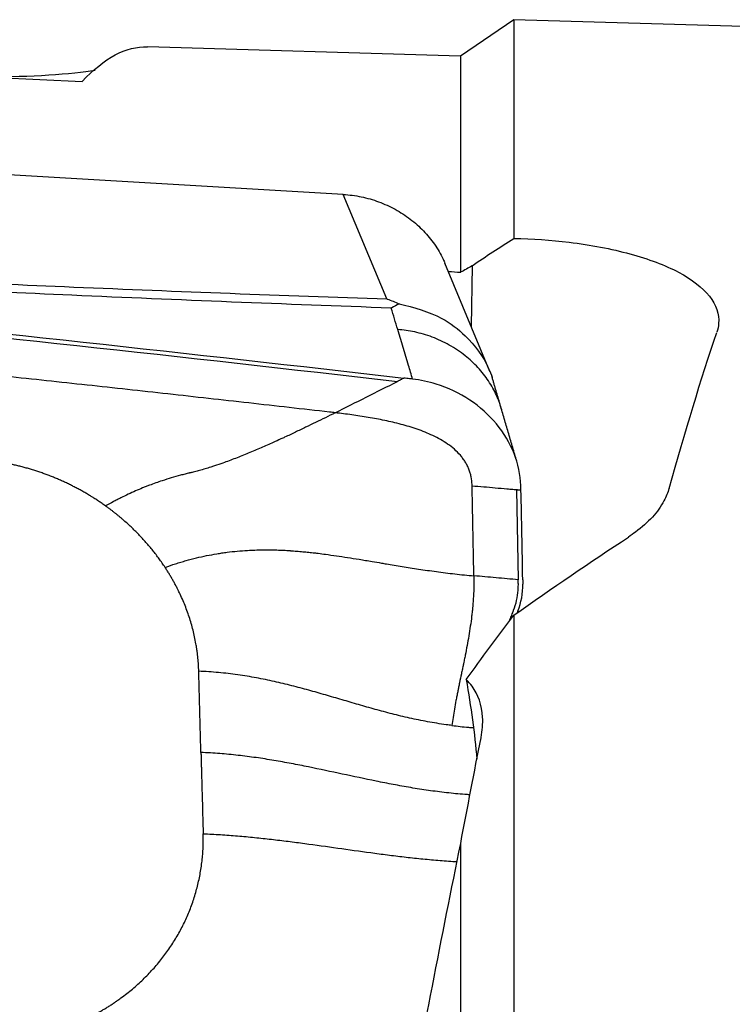
# Model space of a CAD drawing. Units: millimetres. Extents: x -63 to 131, y -54 to 67.
# Drawn here: x 69 to 77, y 26 to 37 of the extents above; entities that cross this region are included whole.
import ezdxf

# ---------------------------------------------------------------- set-up
doc = ezdxf.new("R2010")
doc.units = ezdxf.units.MM
doc.layers.add('1', color=4, linetype='CONTINUOUS')

msp = doc.modelspace()

# ---------------------------------------------------------------- linework, layer by layer
at = {"layer": '1'}
for p, q in [((74.337, 36.872), (73.753, 36.473)), ((84.71, 36.565), (74.337, 36.872)), ((74.337, 36.872), (74.337, 34.469)), ((73.753, 36.473), (70.312, 36.575)), ((73.753, 36.473), (73.753, 34.098)), ((72.464, 34.953), (67.648, 35.234)), ((72.942, 33.805), (72.464, 34.953)), ((74.075, 33.009), (73.58, 34.197)), ((73.878, 34.168), (73.869, 33.502)), ((74.366, 31.711), (74.386, 30.722)), ((74.435, 30.72), (74.436, 30.675)), ((74.319, 30.309), (74.306, 30.31)), ((74.337, 30.333), (74.337, 24.678)), ((74.382, 30.378), (74.375, 30.36)), ((73.753, 27.827), (73.753, 24.719))]:
    msp.add_line(p, q, dxfattribs=at)
at = {"layer": '1', "extrusion": (0, 0, -1)}
for centre, major_axis, ratio, start_param, end_param in [((68.159, -0.063), (2.17, 36.637), 0.127767, -0.152296, -0.003782), ((98.746, 3.415), (253.995, -16.485), 0.122007, -1.713381, -1.693736), ((61.532, 10.075), (112.281, -10.983), 0.212012, -1.614644, -1.488705), ((46.173, 3.564), (265.052, -17.203), 0.122007, -1.474988, -1.474471), ((75.884, -0.082), (2.797, 36.824), 0.119065, -0.537247, -0.435976), ((77.005, -0.4), (20.969, 34.823), 0.565241, -0.909887, -0.865973), ((100.525, 13.731), (35.354, 44.285), 0.544926, -1.645749, -1.630197), ((72.029, 30.669), (1.293, -4.471), 0.323452, -1.243139, -1.03678), ((72.318, 3.027), (4.455, 35.455), 0.064772, -0.804315, -0.757416), ((71.813, -0.135), (4.581, 36.529), 0.064947, -0.835921, -0.707215)]:
    msp.add_ellipse(centre, major_axis=major_axis, ratio=ratio, start_param=start_param, end_param=end_param, dxfattribs=at)
at = {"layer": '1'}
for points, knots in [([(68.3, 36.252), (68.321, 36.252), (68.343, 36.251), (68.857, 36.236), (69.327, 36.263), (69.672, 36.307), (69.706, 36.312), (69.738, 36.317)], [0, 0, 0, 0, 0.03766, 0.03766, 0.90099, 0.90099, 1, 1, 1, 1]), ([(72.464, 34.953), (72.53, 34.949), (72.596, 34.941), (72.726, 34.913), (72.79, 34.895), (72.915, 34.849), (72.975, 34.821), (73.091, 34.758), (73.147, 34.722), (73.251, 34.643), (73.3, 34.6), (73.389, 34.507), (73.43, 34.457), (73.502, 34.354), (73.533, 34.299), (73.567, 34.228), (73.574, 34.212), (73.581, 34.196)], [0, 0, 0, 0, 0.137384, 0.137384, 0.274768, 0.274768, 0.412153, 0.412153, 0.549537, 0.549537, 0.686921, 0.686921, 0.824305, 0.824305, 0.96169, 0.96169, 1, 1, 1, 1]), ([(58.935, 34.383), (61.313, 34.173), (66.055, 33.721), (70.784, 33.207), (73.129, 32.936)], [0, 0, 0, 0, 0.502264, 1, 1, 1, 1]), ([(74.337, 34.469), (74.541, 34.466), (74.747, 34.452), (75.181, 34.399), (75.41, 34.356), (75.817, 34.245), (76, 34.176), (76.295, 34.02), (76.411, 33.93), (76.56, 33.741), (76.595, 33.638), (76.585, 33.504), (76.578, 33.471), (76.567, 33.439)], [0, 0, 0, 0, 0.160779, 0.160779, 0.354138, 0.354138, 0.547836, 0.547836, 0.742483, 0.742483, 0.93763, 0.93763, 1, 1, 1, 1]), ([(66.243, 34.089), (67.328, 34.033), (68.415, 33.982), (70.649, 33.888), (71.795, 33.844), (72.942, 33.805)], [0, 0, 0, 0, 0.487565, 0.487565, 1, 1, 1, 1]), ([(72.991, 33.705), (71.82, 33.747), (70.65, 33.794), (68.407, 33.893), (67.333, 33.946), (66.262, 34.003)], [0, 0, 0, 0, 0.520686, 0.520686, 1, 1, 1, 1]), ([(72.375, 32.555), (72.355, 32.558), (72.186, 32.577), (71.87, 32.613), (71.426, 32.663), (70.982, 32.712), (70.538, 32.762), (70.093, 32.811), (69.649, 32.859), (69.204, 32.907), (68.87, 32.943), (68.648, 32.967), (68.565, 32.976), (68.509, 32.982), (68.472, 32.986), (68.407, 32.993), (68.203, 33.015), (67.721, 33.066), (66.979, 33.143), (66.088, 33.235), (65.198, 33.325), (64.529, 33.392), (64.084, 33.435), (63.898, 33.454), (63.768, 33.466), (63.703, 33.473), (63.666, 33.476), (63.61, 33.482), (63.526, 33.49), (63.304, 33.511), (62.969, 33.544), (62.524, 33.586), (62.078, 33.629), (61.632, 33.67), (61.186, 33.712), (60.741, 33.753), (60.295, 33.794), (59.849, 33.834), (59.403, 33.874), (59.106, 33.901), (58.958, 33.914)], [0, 0, 0, 0, 0.00458, 0.037761, 0.070941, 0.104122, 0.137303, 0.170483, 0.203664, 0.236845, 0.270025, 0.27832, 0.286616, 0.288689, 0.290763, 0.294911, 0.303206, 0.336387, 0.402748, 0.469109, 0.535471, 0.601832, 0.618422, 0.635013, 0.643308, 0.647455, 0.649529, 0.651603, 0.659898, 0.668193, 0.701374, 0.734555, 0.767735, 0.800916, 0.834097, 0.867277, 0.900458, 0.933639, 0.966819, 1, 1, 1, 1]), ([(72.942, 33.805), (72.944, 33.805), (72.946, 33.804), (72.99, 33.788), (73.033, 33.772), (73.076, 33.753)], [0, 0, 0, 0, 0.043266, 0.043266, 1, 1, 1, 1]), ([(73.076, 33.753), (73.049, 33.739), (73.023, 33.724), (72.994, 33.707), (72.992, 33.706), (72.991, 33.705)], [0, 0, 0, 0, 0.941867, 0.941867, 1, 1, 1, 1]), ([(73.076, 33.753), (73.24, 33.711), (73.509, 33.641), (73.85, 33.38), (74.022, 33.143), (74.088, 32.978), (74.099, 32.945)], [0, 0, 0, 0, 0.356785, 0.587969, 0.918741, 1, 1, 1, 1]), ([(73.226, 32.925), (73.211, 32.975), (73.157, 33.157), (73.102, 33.338), (73.062, 33.469)], [0, 0, 0, 0, 0.275516, 1, 1, 1, 1]), ([(73.129, 32.936), (73.117, 32.93), (73.101, 32.921), (73.082, 32.911), (73.073, 32.906), (73.066, 32.903), (73.062, 32.901), (73.06, 32.9), (73.059, 32.899)], [0, 0, 0, 0, 0.507881, 0.67205, 0.836219, 0.918303, 0.959345, 1, 1, 1, 1]), ([(73.226, 32.925), (73.215, 32.926), (73.204, 32.927), (73.171, 32.931), (73.15, 32.933), (73.129, 32.936)], [0, 0, 0, 0, 0.3432, 0.3432, 1, 1, 1, 1]), ([(74.414, 31.757), (74.411, 31.874), (74.386, 31.995), (74.295, 32.223), (74.228, 32.334), (74.064, 32.532), (73.963, 32.622), (73.739, 32.77), (73.613, 32.83), (73.4, 32.896), (73.313, 32.915), (73.226, 32.925)], [0, 0, 0, 0, 0.211978, 0.211978, 0.423815, 0.423815, 0.637985, 0.637985, 0.857532, 0.857532, 1, 1, 1, 1]), ([(72.375, 32.555), (72.339, 32.537), (72.268, 32.501), (72.16, 32.449), (72.051, 32.396), (71.938, 32.342), (71.847, 32.299), (71.765, 32.261), (71.701, 32.232), (71.628, 32.2), (71.538, 32.16), (71.421, 32.111), (71.279, 32.054), (71.155, 32.007), (71.065, 31.977), (71, 31.956), (70.945, 31.939), (70.895, 31.924), (70.857, 31.914), (70.83, 31.907), (70.807, 31.901), (70.792, 31.898), (70.784, 31.896), (70.778, 31.895), (70.759, 31.89), (70.725, 31.882), (70.658, 31.864), (70.575, 31.841), (70.485, 31.813), (70.405, 31.785), (70.346, 31.764), (70.297, 31.745), (70.247, 31.725), (70.182, 31.697), (70.102, 31.661), (70.034, 31.628), (69.979, 31.6), (69.923, 31.571), (69.881, 31.548), (69.853, 31.532)], [0, 0, 0, 0, 0.046875, 0.09375, 0.140625, 0.1875, 0.234375, 0.25, 0.28125, 0.304688, 0.328125, 0.375, 0.421875, 0.46875, 0.5, 0.515625, 0.539062, 0.5625, 0.574219, 0.585938, 0.597656, 0.603516, 0.606445, 0.609375, 0.61084, 0.632812, 0.65625, 0.703125, 0.75, 0.78125, 0.8125, 0.828125, 0.84375, 0.875, 0.90625, 0.9375, 0.953125, 0.96875, 1, 1, 1, 1]), ([(73.879, 31.754), (73.879, 31.755), (73.879, 31.76), (73.878, 31.792), (73.872, 31.838), (73.859, 31.894), (73.845, 31.935), (73.826, 31.976), (73.805, 32.015), (73.779, 32.053), (73.741, 32.101), (73.686, 32.156), (73.611, 32.213), (73.532, 32.263), (73.448, 32.305), (73.363, 32.343), (73.276, 32.375), (73.187, 32.404), (73.069, 32.437), (72.919, 32.472), (72.738, 32.506), (72.557, 32.533), (72.436, 32.548), (72.375, 32.555)], [0, 0, 0, 0, 0.001588, 0.007789, 0.0574, 0.082205, 0.107011, 0.131816, 0.156621, 0.181426, 0.206232, 0.255842, 0.305453, 0.355063, 0.404674, 0.454284, 0.503895, 0.553505, 0.603116, 0.702337, 0.801558, 0.900779, 1, 1, 1, 1]), ([(73.879, 31.754), (73.921, 31.75), (74.007, 31.743), (74.134, 31.732), (74.241, 31.722), (74.315, 31.716), (74.349, 31.713), (74.361, 31.712), (74.364, 31.711), (74.365, 31.711), (74.366, 31.711), (74.366, 31.711)], [0, 0, 0, 0, 0.262285, 0.52457, 0.786855, 0.917997, 0.983568, 0.991765, 0.995863, 0.999961, 1, 1, 1, 1]), ([(73.899, 30.765), (73.898, 30.821), (73.895, 30.932), (73.892, 31.099), (73.889, 31.266), (73.885, 31.433), (73.883, 31.572), (73.881, 31.67), (73.88, 31.719), (73.879, 31.742), (73.879, 31.752), (73.879, 31.754)], [0, 0, 0, 0, 0.168876, 0.337753, 0.506629, 0.675505, 0.844382, 0.92882, 0.971039, 0.992148, 1, 1, 1, 1]), ([(74.366, 31.711), (74.367, 31.711), (74.368, 31.711), (74.371, 31.711), (74.375, 31.711), (74.382, 31.71), (74.396, 31.71), (74.407, 31.709), (74.416, 31.709)], [0, 0, 0, 0, 0.040654, 0.081695, 0.163778, 0.327944, 0.49211, 1, 1, 1, 1]), ([(76.043, 31.725), (76.03, 31.679), (76.011, 31.633), (75.922, 31.467), (75.815, 31.349), (75.65, 31.227), (75.624, 31.209), (75.597, 31.191)], [0, 0, 0, 0, 0.241017, 0.241017, 0.886449, 0.886449, 1, 1, 1, 1]), ([(70.506, 30.858), (70.545, 30.872), (70.603, 30.892), (70.679, 30.915), (70.756, 30.938), (70.85, 30.962), (70.963, 30.987), (71.056, 31.004), (71.131, 31.016), (71.206, 31.026), (71.3, 31.037), (71.43, 31.046), (71.576, 31.051), (71.707, 31.05), (71.807, 31.046), (71.856, 31.043), (71.883, 31.041), (71.89, 31.041), (71.902, 31.04), (71.923, 31.038), (71.952, 31.036), (71.987, 31.033), (72.031, 31.029), (72.085, 31.024), (72.141, 31.018), (72.202, 31.01), (72.282, 31), (72.388, 30.985), (72.509, 30.967), (72.616, 30.95), (72.708, 30.935), (72.789, 30.921), (72.866, 30.908), (72.974, 30.89), (73.107, 30.868), (73.29, 30.839), (73.485, 30.811), (73.689, 30.785), (73.829, 30.771), (73.899, 30.765)], [0, 0, 0, 0, 0.03125, 0.046875, 0.0625, 0.09375, 0.125, 0.15625, 0.171875, 0.1875, 0.21875, 0.25, 0.296875, 0.34375, 0.367188, 0.38916, 0.390625, 0.393555, 0.396484, 0.402344, 0.414062, 0.425781, 0.4375, 0.460938, 0.484375, 0.5, 0.53125, 0.578125, 0.625, 0.671875, 0.695312, 0.71875, 0.75, 0.765625, 0.8125, 0.859375, 0.90625, 0.953125, 1, 1, 1, 1]), ([(73.899, 30.765), (73.899, 30.756), (73.899, 30.742), (73.899, 30.725), (73.899, 30.716), (73.899, 30.702), (73.899, 30.681), (73.898, 30.625), (73.895, 30.541), (73.889, 30.462), (73.885, 30.416), (73.883, 30.398), (73.88, 30.375), (73.877, 30.348), (73.871, 30.293), (73.86, 30.212), (73.837, 30.069), (73.814, 29.946), (73.795, 29.851), (73.789, 29.821), (73.786, 29.806), (73.784, 29.797), (73.783, 29.792), (73.779, 29.773), (73.772, 29.739), (73.758, 29.673), (73.744, 29.606), (73.733, 29.553), (73.729, 29.531), (73.727, 29.522), (73.725, 29.514), (73.723, 29.504), (73.718, 29.48), (73.711, 29.444), (73.699, 29.38), (73.679, 29.27), (73.665, 29.18), (73.658, 29.121)], [0, 0, 0, 0, 0.015625, 0.023438, 0.027344, 0.03125, 0.046875, 0.0625, 0.125, 0.1875, 0.195312, 0.203125, 0.21875, 0.234375, 0.25, 0.3125, 0.375, 0.5, 0.53125, 0.546875, 0.554688, 0.558594, 0.5625, 0.564453, 0.59375, 0.625, 0.6875, 0.71875, 0.726562, 0.730469, 0.734375, 0.742188, 0.75, 0.78125, 0.8125, 0.875, 1, 1, 1, 1]), ([(74.387, 30.677), (74.387, 30.678), (74.386, 30.683), (74.386, 30.698), (74.386, 30.712), (74.386, 30.722)], [0, 0, 0, 0, 0.035123, 0.356749, 1, 1, 1, 1]), ([(74.333, 30.38), (74.334, 30.382), (74.348, 30.419), (74.371, 30.494), (74.383, 30.579), (74.386, 30.636), (74.387, 30.657), (74.387, 30.671), (74.387, 30.675), (74.387, 30.677)], [0, 0, 0, 0, 0.022854, 0.397046, 0.771238, 0.864786, 0.958334, 0.981721, 1, 1, 1, 1]), ([(74.287, 30.264), (74.29, 30.269), (74.295, 30.284), (74.301, 30.299), (74.305, 30.309), (74.306, 30.31)], [0, 0, 0, 0, 0.36413, 0.936005, 1, 1, 1, 1]), ([(74.306, 30.31), (74.309, 30.318), (74.315, 30.334), (74.323, 30.355), (74.329, 30.371), (74.332, 30.378), (74.333, 30.38)], [0, 0, 0, 0, 0.335918, 0.714163, 0.903285, 1, 1, 1, 1]), ([(73.658, 29.121), (73.637, 29.124), (73.546, 29.136), (73.389, 29.162), (73.191, 29.202), (73, 29.248), (72.814, 29.298), (72.631, 29.35), (72.45, 29.404), (72.268, 29.457), (72.085, 29.509), (71.899, 29.559), (71.708, 29.605), (71.51, 29.646), (71.305, 29.679), (71.094, 29.704), (70.949, 29.714), (70.876, 29.717)], [0, 0, 0, 0, 0.021072, 0.090995, 0.160919, 0.230842, 0.300766, 0.370689, 0.440612, 0.510536, 0.580459, 0.650383, 0.720306, 0.79023, 0.860153, 0.930077, 1, 1, 1, 1]), ([(73.977, 28.988), (73.993, 29.067), (73.998, 29.143), (73.987, 29.347), (73.945, 29.461), (73.859, 29.578), (73.837, 29.603), (73.814, 29.626)], [0, 0, 0, 0, 0.283539, 0.283539, 0.838624, 0.838624, 1, 1, 1, 1]), ([(73.658, 29.121), (73.717, 29.114), (73.794, 29.105), (73.872, 29.099), (73.888, 29.098)], [0, 0, 0, 0, 0.787323, 1, 1, 1, 1]), ([(73.855, 28.36), (73.836, 28.361), (73.75, 28.367), (73.597, 28.382), (73.398, 28.408), (73.204, 28.438), (73.013, 28.473), (72.762, 28.522), (72.453, 28.588), (72.144, 28.654), (71.893, 28.704), (71.702, 28.738), (71.507, 28.769), (71.309, 28.794), (71.107, 28.814), (70.969, 28.822), (70.9, 28.825)], [0, 0, 0, 0, 0.017505, 0.083005, 0.148504, 0.214004, 0.279504, 0.345003, 0.476003, 0.607002, 0.672502, 0.738001, 0.803501, 0.869001, 0.9345, 1, 1, 1, 1]), ([(70.9, 28.825), (70.901, 28.807), (70.902, 28.779), (70.903, 28.741), (70.903, 28.714), (70.904, 28.686), (70.905, 28.649), (70.907, 28.584), (70.909, 28.491), (70.912, 28.379), (70.915, 28.286), (70.917, 28.221), (70.918, 28.184), (70.919, 28.156), (70.919, 28.128), (70.92, 28.091), (70.922, 28.026), (70.924, 27.97), (70.925, 27.933)], [0, 0, 0, 0, 0.0625, 0.09375, 0.125, 0.15625, 0.1875, 0.25, 0.375, 0.5, 0.625, 0.6875, 0.71875, 0.75, 0.78125, 0.8125, 0.875, 1, 1, 1, 1]), ([(70.925, 27.933), (70.988, 27.93), (71.115, 27.924), (71.303, 27.91), (71.49, 27.892), (71.674, 27.872), (71.858, 27.85), (72.101, 27.818), (72.403, 27.775), (72.705, 27.733), (72.948, 27.701), (73.131, 27.678), (73.316, 27.658), (73.503, 27.641), (73.635, 27.631), (73.705, 27.626), (73.712, 27.626)], [0, 0, 0, 0, 0.066174, 0.132347, 0.198521, 0.264695, 0.330868, 0.397042, 0.529389, 0.661737, 0.72791, 0.794084, 0.860258, 0.926431, 0.992605, 1, 1, 1, 1])]:
    msp.add_open_spline(points, degree=3, knots=knots, dxfattribs=at)
for points, degree in [([(73.878, 34.168), (74.03, 34.274), (74.184, 34.375), (74.337, 34.469)], 3), ([(73.878, 34.168), (73.837, 34.145), (73.795, 34.121), (73.753, 34.098)], 3), ([(73.062, 33.469), (73.038, 33.548), (73.015, 33.626), (72.991, 33.705)], 3), ([(72.375, 32.555), (72.603, 32.67), (72.831, 32.785), (73.059, 32.899)], 3), ([(74.183, 32.659), (74.096, 32.955)], 1), ([(74.358, 32.061), (74.183, 32.659)], 1), ([(69.853, 31.532), (69.698, 31.643), (69.358, 31.821), (68.994, 31.952), (68.617, 32.032), (68.425, 32.046)], 2), ([(74.416, 31.709), (74.415, 31.725), (74.415, 31.741), (74.414, 31.757)], 3), ([(74.435, 30.72), (74.431, 31.049), (74.424, 31.379), (74.416, 31.709)], 3), ([(70.506, 30.858), (70.378, 31.052), (70.049, 31.391), (69.853, 31.532)], 2), ([(70.876, 29.717), (70.868, 30.014), (70.68, 30.594), (70.506, 30.858)], 2), ([(74.386, 30.722), (74.305, 30.729), (74.142, 30.743), (73.98, 30.758), (73.899, 30.765)], 3), ([(74.382, 30.378), (74.419, 30.471), (74.438, 30.574), (74.436, 30.675)], 3), ([(70.9, 28.825), (70.876, 29.717)], 1), ([(69.728, 25.945), (70.011, 26.096), (70.465, 26.52), (70.779, 27.041), (70.933, 27.627), (70.925, 27.933)], 2)]:
    msp.add_open_spline(points, degree=degree, dxfattribs=at)
msp.add_rational_spline([(74.205, 32.586), (73.982, 33.404), (73.062, 33.469)], [0.927018203035, 0.761204778618, 1], degree=2, dxfattribs=at)

doc.saveas('drawing.dxf')
